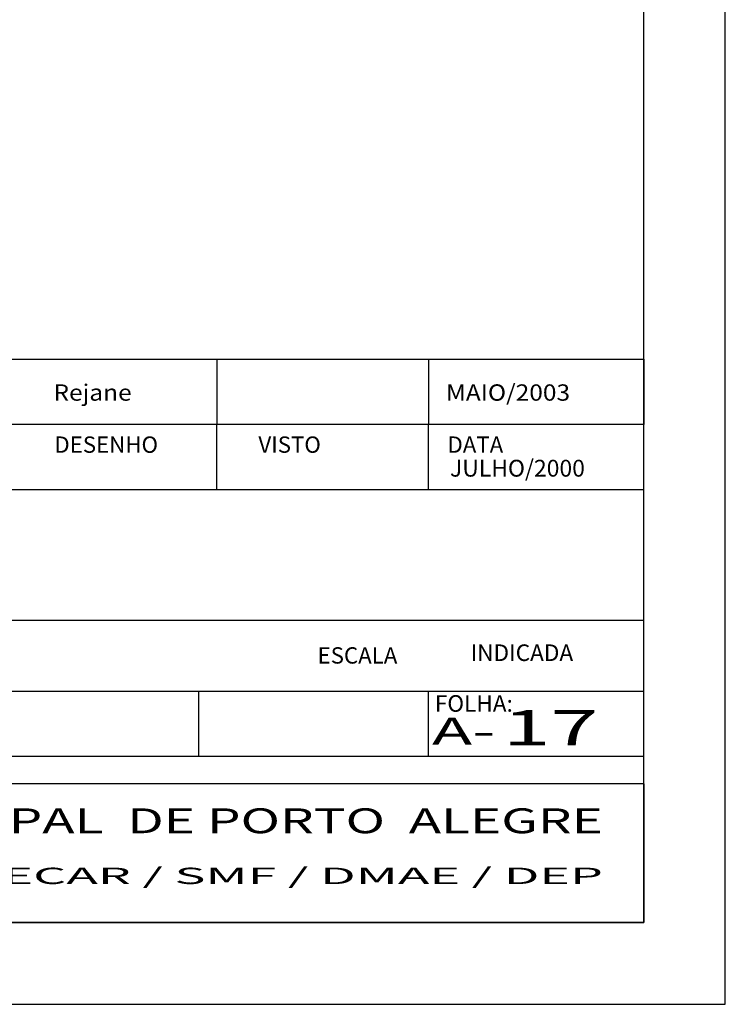
# Model space of a CAD drawing. Extents: x 210.4 to 300.4, y 74.8 to 134.2.
# Drawn here: x 291.7 to 300.4, y 74.8 to 86.9 of the extents above; entities that cross this region are included whole.
import ezdxf
from ezdxf.enums import TextEntityAlignment as Align

# ---------------------------------------------------------------- set-up
doc = ezdxf.new("R2010")
doc.units = 0
doc.header["$LTSCALE"] = 0.3
doc.header["$MEASUREMENT"] = 0
doc.linetypes.add('LIN0', pattern=[0])
for name, color, linetype in [('03', 3, 'CONTINUOUS'), ('06', 6, 'CONTINUOUS'), ('4', 4, 'CONTINUOUS'), ('6', 7, 'LIN0'), ('A-PAG', 9, 'CONTINUOUS'), ('A-T16', 2, 'CONTINUOUS'), ('A-VIA', 4, 'CONTINUOUS'), ('BUEIROS', 3, 'CONTINUOUS'), ('ELEV', 2, 'CONTINUOUS'), ('MASCARA', 7, 'CONTINUOUS'), ('PRANCHA', 1, 'CONTINUOUS'), ('ST-20', 4, 'CONTINUOUS')]:
    doc.layers.add(name, color=color, linetype=linetype)
doc.styles.add('L120', font='simplex', dxfattribs={"height": 1.5})
doc.styles.add('L80', font='simplex', dxfattribs={"height": 1})
doc.styles.add('LINDAO', font='SASB____.pfb', dxfattribs={"width": 1.8, "height": 1.26})
doc.styles.add('ST-15', font='SIMPLEX.shx', dxfattribs={"height": 0.15})
doc.styles.add('ST-20', font='SIMPLEX.shx', dxfattribs={"width": 1.2, "height": 0.3})
doc.styles.add('T16', font='SIMPLEX.shx', dxfattribs={"width": 1.1, "height": 0.16})

# ---------------------------------------------------------------- blocks, each defined once
blk = doc.blocks.new('SELOPROT')
at = {"layer": '4', "color": 4}
for p, q in [((0, 6.1), (-16.5, 6.1)), ((0, 5.3), (-16.5, 5.3)), ((0, 1.7), (-16.5, 1.7)), ((0, 1.7), (0, 0)), ((0, 0), (-16.5, 0))]:
    blk.add_line(p, q, dxfattribs=at)
at = {"layer": '4', "color": 2}
for p, q in [((0, 2.833), (-16.5, 2.833)), ((0, 2.033), (-16.5, 2.033))]:
    blk.add_line(p, q, dxfattribs=at)
at = {"layer": 'A-VIA'}
for p, q in [((-5.231, 5.3), (-5.231, 6.1)), ((-2.637, 5.3), (-2.637, 6.1)), ((0, 5.3), (0, 6.1))]:
    blk.add_line(p, q, dxfattribs=at)
at = {"layer": 'A-VIA', "color": 2}
for p, q in [((-5.45, 2.033), (-5.45, 2.833)), ((-2.637, 2.033), (-2.637, 2.833))]:
    blk.add_line(p, q, dxfattribs=at)
at = {"layer": 'BUEIROS', "color": 4}
blk.add_line((0, 3.7), (-16.5, 3.7), dxfattribs=at)
at = {"layer": '03', "style": 'ST-15'}
blk.add_text('FOLHA:', height=0.203, dxfattribs=at).set_placement((-2.559, 2.583))
at = {"layer": '06', "style": 'LINDAO', "width": 1.8}
blk.add_text('A-', height=0.3304, dxfattribs=at).set_placement((-2.595, 2.179))
blk.add_attdef('NUMERO', (-1.729, 2.173), '', height=0.33, dxfattribs=at)
at = {"layer": '6', "style": 'L120', "width": 1.263221}
blk.add_text('PREFEITURA  MUNICIPAL  DE PORTO  ALEGRE', height=0.305, dxfattribs=at).set_placement((-14.15, 1.095), (-0.5, 1.095), align=Align.FIT)
at = {"layer": 'ELEV', "style": 'L80'}
for s, p in [('DESENHO', (-7.221, 5.755)), ('VISTO', (-4.721, 5.755)), ('DATA', (-2.404, 5.755)), ('ESCALA', (-3.996, 3.173))]:
    blk.add_text(s, height=0.2, dxfattribs=at).set_placement(p)
at = {"layer": 'ELEV', "color": 3, "style": 'L80', "width": 1.632403}
blk.add_text('SMOV / SPM / SMT / SECAR / SMF / DMAE / DEP', height=0.2, dxfattribs=at).set_placement((-14.15, 0.473), (-0.5, 0.473), align=Align.FIT)
at = {"layer": 'MASCARA', "color": 3, "style": 'ST-20'}
blk.add_attdef('ARQUIVO.DWG', text='', height=0.22, rotation=90, dxfattribs=at).set_placement((-36.438, 1.263), align=Align.MIDDLE)
at = {"layer": 'ST-20', "style": 'ST-20'}
for tag, p in [('REVISAO', (-15.326, 5.593)), ('ESCALA', (-1.493, 3.28))]:
    blk.add_attdef(tag, text='', height=0.203, dxfattribs=at).set_placement(p, align=Align.MIDDLE)
for tag, p, height in [('DATA', (-2.374, 5.464), 0.206), ('ASSUNTO', (-15.78, 3.364), 0.159), ('ASSUNTO', (-15.78, 3.073), 0.159)]:
    blk.add_attdef(tag, p, '', height=height, dxfattribs=at)
blk = doc.blocks.new('A1')
at = {"layer": 'PRANCHA'}
blk.add_lwpolyline([(-59.548, 0), (30.452, 0), (30.452, 59.4), (-58.048, 59.4), (-58.048, 29.7), (-59.548, 28.2)], close=True, dxfattribs=at)
at = {"layer": 'PRANCHA', "color": 5}
blk.add_lwpolyline([(-57.048, 1), (29.452, 1), (29.452, 58.4), (-57.048, 58.4)], close=True, dxfattribs=at)

msp = doc.modelspace()

# ---------------------------------------------------------------- linework, layer by layer
at = {"layer": '4'}
for p, q in [((282.857, 82.704), (299.357, 82.704)), ((294.126, 82.704), (294.126, 81.904)), ((296.72, 82.704), (296.72, 81.904)), ((299.357, 82.704), (299.357, 81.904))]:
    msp.add_line(p, q, dxfattribs=at)

# ---------------------------------------------------------------- block references
at = {"layer": 'A-PAG'}
msp.add_blockref('A1', (269.905, 74.804), dxfattribs=at)
ref = msp.add_blockref('SELOPROT', (299.357, 75.804), dxfattribs=at)
ref.add_attrib('DATA', 'JULHO/2000', (296.983, 81.267), dxfattribs={"layer": 'ST-20', "height": 0.2061, "style": 'ST-20'})
ref.add_attrib('ESCALA', 'INDICADA', dxfattribs={"layer": 'ST-20', "height": 0.203, "style": 'ST-20'}).set_placement((297.864, 79.084), align=Align.MIDDLE)
ref.add_attrib('NUMERO', '17', (297.628, 77.977), dxfattribs={"layer": '06', "height": 0.4304, "style": 'LINDAO', "width": 1.8})

# ---------------------------------------------------------------- texts
at = {"layer": 'A-T16', "style": 'T16', "width": 1.1}
for s, p in [('Rejane', (292.125, 82.197)), ('MAIO/2003', (296.934, 82.197))]:
    msp.add_text(s, height=0.2, dxfattribs=at).set_placement(p)

doc.saveas('drawing.dxf')
